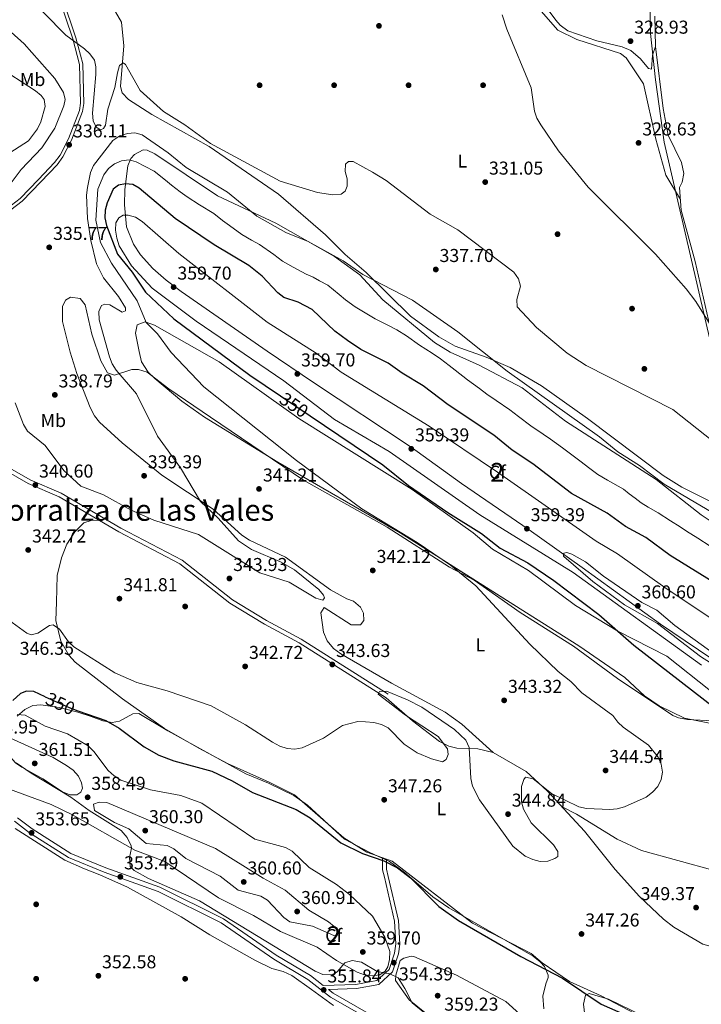
# Model space of a CAD drawing. Units: metres. Extents: x 608129 to 615070, y 4683002 to 4687740.
# Drawn here: x 612624 to 612990, y 4686237 to 4686766 of the extents above; entities that cross this region are included whole.
import ezdxf
from ezdxf.enums import TextEntityAlignment as Align

# ---------------------------------------------------------------- set-up
doc = ezdxf.new("R2010")
doc.units = ezdxf.units.M
doc.header["$MEASUREMENT"] = 0
doc.linetypes.add('DGN Style 3', pattern=[121.36096, 86.6864, -34.67456])
doc.linetypes.add('DGN Style 5', pattern=[60.68048, 26.00592, -34.67456])
for name, color, linetype, lineweight in [('Nivel 1', 7, 'Continuous', 0), ('Nivel 17', 7, 'Continuous', 0), ('Nivel 21', 7, 'Continuous', 0), ('Nivel 22', 7, 'Continuous', 0), ('Nivel 35', 7, 'Continuous', 0), ('Nivel 36', 7, 'Continuous', 0), ('Nivel 37', 7, 'Continuous', 0), ('Nivel 4', 7, 'Continuous', 0), ('Nivel 41', 7, 'Continuous', 0), ('Nivel 45', 7, 'Continuous', 0), ('Nivel 48', 7, 'Continuous', 0), ('Nivel 5', 7, 'Continuous', 0), ('Nivel 57', 7, 'Continuous', 0), ('Nivel 7', 7, 'Continuous', 0)]:
    doc.layers.add(name, color=color, linetype=linetype, lineweight=lineweight)
doc.styles.add('Style-Arial', font='txt')
doc.styles.add('Style-Arial Narrow', font='txt')
doc.styles.add('Style-Helvetica-Narrow-Oblique', font='txt')
doc.styles.add('Style-Times New Roman', font='txt')

# ---------------------------------------------------------------- blocks, each defined once
blk = doc.blocks.new('5PATER')
at = {"layer": 'Nivel 7', "linetype": 'Continuous', "lineweight": 0}
h = blk.add_hatch(color=51, dxfattribs=at)
edge = h.paths.add_edge_path()
edge.add_ellipse((-0.01, 0), major_axis=(-1.1, -1.11), ratio=0.999422, start_angle=0, end_angle=360)
blk = doc.blocks.new('5PERFI')
at = {"layer": 'Nivel 17', "linetype": 'Continuous', "lineweight": 0}
h = blk.add_hatch(color=7, dxfattribs=at)
edge = h.paths.add_edge_path()
edge.add_arc((0, 0), 1.56, 315, 675)

msp = doc.modelspace()

# ---------------------------------------------------------------- linework, layer by layer
at = {"layer": 'Nivel 1', "color": 7, "linetype": 'Continuous', "lineweight": 0}
msp.add_polyline3d([(613015.93, 4686505.89, 336.4), (613014.58, 4686509.52, 336.41), (613013.49, 4686512.46, 336.38), (612969.99, 4686700.21, 328.47), (612965.19, 4686733.67, 328.88), (612962.64, 4686758.52, 329.17), (612961.91, 4686792.02, 329.87)], dxfattribs=at)
at = {"layer": 'Nivel 21', "color": 7, "linetype": 'Continuous', "lineweight": 0}
for points in [[(612640.12, 4686791.99, 333.5), (612652.25, 4686755.74, 334.96), (612655.88, 4686742, 335.56), (612656.4, 4686721.09, 335.84), (612655.86, 4686717.2, 335.84), (612650.01, 4686701.93, 335.97), (612645.56, 4686693.27, 335.71), (612642.58, 4686689.24, 335.73), (612633.97, 4686680.2, 336.1), (612623.97, 4686669.89, 338.04), (612607.6, 4686657.4, 339.31), (612597, 4686652.11, 340.38), (612586.14, 4686648.41, 341.03), (612578.71, 4686647.5, 341.42), (612549.6, 4686647.33, 341.68), (612544.59, 4686646.59, 341.68), (612539.58, 4686643.6, 341.55), (612537.24, 4686638.36, 341.29), (612537.23, 4686628.38, 341.03), (612544.63, 4686590.59, 340.89)], [(612610.54, 4686527.09, 340.62), (612628.37, 4686516.88, 340.49), (612645, 4686509.67, 340.49), (612677.04, 4686490.89, 340.49), (612709.75, 4686473.79, 341.26), (612736.73, 4686452.54, 342.56), (612755.23, 4686441.25, 342.43), (612773.83, 4686431.22, 343.08), (612820.56, 4686401.72, 343.73)], [(612620.96, 4686335.42, 353.6), (612629.13, 4686329.27, 353.35), (612650.1, 4686315.89, 353.34), (612669.16, 4686308.1, 353.34), (612698.12, 4686297.71, 353.62), (612732.02, 4686280.84, 353.26), (612760.21, 4686261.38, 352.45), (612778.5, 4686250.47, 352.17), (612790.75, 4686240.97, 351.39), (612842.83, 4686211.21, 350.2), (612864.73, 4686196.53, 350.62), (612885.51, 4686182.65, 349.96), (612903.54, 4686171.66, 350.1), (612913.7, 4686166.35, 349.45), (612964.52, 4686141.56, 349.32), (612976.41, 4686133.19, 349.06), (612988.58, 4686126.83, 348.67), (613020.56, 4686107.42, 348.15), (613071.77, 4686079.62, 347.11), (613133.22, 4686049.27, 346.59), (613160.1, 4686033.14, 345.45), (613220.17, 4685993.04, 344.64), (613249.31, 4685977.15, 344.64), (613290.38, 4685957.87, 344.26)], [(612820.78, 4686315.02, 350.21), (612820.87, 4686309.64, 350.34), (612821.76, 4686305.84, 351.38), (612827.24, 4686282.11, 352.54), (612828, 4686269.45, 353.45), (612827.23, 4686264.13, 353.78), (612824.07, 4686254.59, 353.88), (612816.66, 4686247.81, 353.58), (612804.64, 4686245.61, 352.88), (612789.55, 4686245.1, 351.85)]]:
    msp.add_polyline3d(points, dxfattribs=at)
at = {"layer": 'Nivel 21', "color": 7, "linetype": 'DGN Style 3', "lineweight": 0}
for points in [[(612641.76, 4686792.61, 333.5), (612653.93, 4686756.24, 334.96), (612657.62, 4686742.24, 335.56), (612658.16, 4686720.99, 335.84), (612657.56, 4686716.76, 335.84), (612651.61, 4686701.22, 335.97), (612647.05, 4686692.35, 335.71), (612643.92, 4686688.11, 335.73), (612635.22, 4686678.98, 336.1), (612625.13, 4686668.58, 338.04), (612608.53, 4686655.91, 339.31)], [(612611.77, 4686528.99, 340.62), (612629.39, 4686518.91, 340.49), (612646.02, 4686511.69, 340.49), (612678.14, 4686492.87, 340.49), (612710.98, 4686475.7, 341.26), (612738.03, 4686454.4, 342.56), (612756.35, 4686443.21, 342.43), (612774.97, 4686433.18, 343.08), (612821.77, 4686403.63, 343.73)], [(612622.59, 4686337.36, 353.6), (612630.57, 4686331.35, 353.35), (612651.27, 4686318.15, 353.34), (612670.06, 4686310.46, 353.34), (612699.11, 4686300.03, 353.62), (612733.31, 4686283.02, 353.26), (612761.58, 4686263.51, 352.45), (612779.92, 4686252.56, 352.17), (612786.84, 4686247.2, 351.66), (612804.4, 4686247.8, 352.88), (612815.65, 4686249.85, 353.58), (612822.17, 4686255.82, 353.88), (612825.08, 4686264.64, 353.78), (612825.8, 4686269.54, 353.45), (612825.06, 4686281.79, 352.54), (612819.63, 4686305.34, 351.38), (612818.68, 4686309.37, 350.34), (612818.57, 4686315.8, 350.21)], [(612789.55, 4686245.1, 351.85), (612792.16, 4686243.08, 351.39), (612844.17, 4686213.36, 350.2), (612866.14, 4686198.63, 350.62), (612886.87, 4686184.78, 349.96), (612904.79, 4686173.86, 350.1), (612914.84, 4686168.61, 349.45), (612965.81, 4686143.75, 349.32), (612977.73, 4686135.35, 349.06), (612989.82, 4686129.04, 348.67), (613021.82, 4686109.61, 348.15), (613072.94, 4686081.87, 347.11), (613134.43, 4686051.49, 346.59), (613161.45, 4686035.28, 345.45), (613221.48, 4685995.2, 344.64), (613250.46, 4685979.41, 344.64), (613291.57, 4685960.11, 344.26)]]:
    msp.add_polyline3d(points, dxfattribs=at)
at = {"layer": 'Nivel 22', "color": 30, "linetype": 'DGN Style 5', "lineweight": 30, "elevation": 350, "flags": 128}
for points in [[(612763.84, 4686563.93), (612779.75, 4686553.2)], [(612637.4, 4686402.35), (612650.32, 4686396.46), (612655.06, 4686394.83)]]:
    msp.add_lwpolyline(points, dxfattribs=at)
at = {"layer": 'Nivel 35', "color": 92, "linetype": 'DGN Style 3', "lineweight": 0}
for points in [[(613003.69, 4686417.09, 360.38), (612967.89, 4686441.31, 360.24), (612925.94, 4686471.71, 360.08), (612897.47, 4686492.04, 359), (612861.05, 4686516.84, 360.08), (612834.11, 4686536.39, 360.85), (612781.5, 4686571.04, 359.94), (612756.73, 4686587.94, 358.91), (612710.49, 4686619.93, 360.34), (612702.45, 4686626.12, 359.75), (612695.29, 4686632.45, 358.78), (612688.64, 4686639.76, 357.68), (612684.92, 4686645.37, 356.96), (612681.21, 4686654.66, 356), (612680.1, 4686666.62, 354.42), (612680.3, 4686674.83, 352.31), (612681.96, 4686687.46, 346.83), (612683.47, 4686691.46, 344.37), (612685.49, 4686693.66, 342.93), (612690.15, 4686696.11, 341.58), (612692.22, 4686695.92, 341.38), (612696.46, 4686693.95, 341.27), (612729.96, 4686671.31, 340.97), (612761.35, 4686656.75, 339.99), (612792.8, 4686638.84, 339.82), (612806.51, 4686628.97, 340.08), (612818.86, 4686615.5, 341.76), (612846.51, 4686592.55, 343.74), (612854.96, 4686587.38, 343.87), (612870.63, 4686580.38, 343.71), (612893.58, 4686568.28, 343.19), (612917, 4686550.35, 343.45), (612965.57, 4686519.08, 342.15), (612989.7, 4686500.05, 341.89), (613014.68, 4686483.46, 341.66)], [(613000.5, 4686386.84, 349.61), (612980.91, 4686390.88, 348.26), (612967.26, 4686397.36, 348.26), (612959.31, 4686402.83, 348.26), (612948.78, 4686412.64, 348.26), (612924.11, 4686429.69, 347.36), (612828.04, 4686490.28, 345.66), (612762.42, 4686528.35, 344.01), (612723.06, 4686552.42, 343.32), (612710.94, 4686561.16, 342.86), (612696.36, 4686573.22, 342.01), (612692.79, 4686576.69, 341.66), (612689.16, 4686582.19, 341.24), (612688.02, 4686587.71, 341.24), (612685.94, 4686597.57, 342.68), (612686.85, 4686602.06, 343.58), (612691.26, 4686603.68, 345.01), (612696.15, 4686601.91, 345.92), (612730.88, 4686582.16, 346.7), (612773.65, 4686551.73, 347.98), (612834.54, 4686513.59, 349.5), (612867.3, 4686490.43, 350.08), (612877.63, 4686481.52, 349.82), (612897.12, 4686470.21, 349.17), (612922.36, 4686451.42, 348.98), (612944.98, 4686437.63, 348.78), (612971.38, 4686424.17, 349.3), (612994.81, 4686405.44, 349.82)], [(612622.36, 4686391.93, 355.28), (612626.58, 4686395.39, 354.16), (612630.91, 4686397.58, 352.87), (612635.21, 4686398.06, 352.03), (612645.05, 4686396.47, 351.32), (612655.11, 4686394.05, 351.25), (612662.26, 4686391.73, 349.17), (612668.42, 4686389.36, 349.17), (612673.38, 4686388.55, 348.49), (612677.4, 4686389.22, 348), (612684.6, 4686393.21, 347.48), (612687.84, 4686393.27, 347.35), (612703.41, 4686384.08, 347.22), (612745.28, 4686360.95, 348.26), (612757.5, 4686355.95, 347.74), (612770.95, 4686349.23, 347.78), (612778.38, 4686344.1, 348), (612798.16, 4686325.85, 349.41), (612811.83, 4686318.67, 350.05)], [(612846.18, 4686228.35, 355.02), (612834.61, 4686237.81, 355.66), (612830.55, 4686245.6, 355.66), (612827.01, 4686251.37, 354.37), (612822.63, 4686253.42, 354.59), (612815.73, 4686254.75, 355.28), (612807.42, 4686259.78, 356.7), (612802.38, 4686260.61, 356.51), (612798.43, 4686259.42, 355.79), (612794.27, 4686254.49, 354.11), (612791.64, 4686252.92, 353.59), (612786.67, 4686253.18, 353.55), (612782.48, 4686254.98, 353.59), (612720.32, 4686292.62, 354.62), (612692.92, 4686304.75, 354.51), (612685.22, 4686309.06, 354.48), (612683.12, 4686311.19, 354.62), (612682.76, 4686315.92, 355.53), (612683.87, 4686321, 356.81), (612683.58, 4686322.23, 357.09), (612681.47, 4686326.69, 358.11), (612678.28, 4686330.51, 358.9), (612661.03, 4686341.13, 358.39), (612651.3, 4686348.37, 358.91), (612630.04, 4686361.32, 359.95), (612621.9, 4686366.77, 359.72)], [(612811.83, 4686318.67, 350.05), (612822.33, 4686313.74, 349.69), (612830.5, 4686307.98, 349.49), (612845.69, 4686294.87, 349.43), (612854.34, 4686288.85, 349.67), (612899.51, 4686263.03, 349.95), (612903.36, 4686260.01, 350.02), (612905.55, 4686257.41, 350.08), (612907.69, 4686252.67, 350.35)], [(612907.69, 4686252.67, 350.35), (612907.59, 4686251.44, 350.47), (612906.39, 4686248.07, 351.77), (612904.67, 4686241.48, 352.03), (612905.35, 4686234.64, 353.85)], [(612927.35, 4686231.14, 352.16), (612926.56, 4686237.24, 351.9), (612927.64, 4686241.94, 350.73), (612929.66, 4686242.87, 350.47), (612940.04, 4686239.93, 349.56), (612957.79, 4686231.35, 349.56)]]:
    msp.add_polyline3d(points, dxfattribs=at)
at = {"layer": 'Nivel 36', "color": 92, "linetype": 'Continuous', "lineweight": 0}
for points in [[(612810.71, 4686782.92, 331.37), (612816.21, 4686783.31, 331.5), (612824.56, 4686786.93, 331.11), (612836.37, 4686789.44, 330.72), (612858.99, 4686796.56, 330.59), (612871.2, 4686796.31, 330.46), (612883.16, 4686791.08, 330.07), (612893.6, 4686782.33, 329.65), (612912.72, 4686760.46, 329.3), (612923.06, 4686755.45, 329.19), (612946.41, 4686747.86, 329.16), (612949.46, 4686745.57, 329.16), (612958.79, 4686731.53, 328.9), (612965.51, 4686701.86, 328.13), (612970.75, 4686682.47, 328.13), (612978.62, 4686669.4, 328.26)], [(612994.36, 4686507.45, 339.3), (612979.46, 4686514.9, 339.5), (612969.3, 4686521.2, 339.69), (612928.68, 4686551.78, 339.82), (612904.03, 4686569.38, 339.06), (612887.13, 4686579.15, 339.82), (612874.27, 4686584.74, 340.47), (612857.59, 4686590.72, 341.12), (612848.86, 4686595.57, 341.51), (612833.61, 4686606.84, 341.63), (612809.8, 4686630.19, 340.21), (612798.57, 4686639.97, 339.43), (612787.97, 4686650.53, 338.32), (612762.76, 4686672.3, 336.96), (612725.64, 4686697.87, 336.09), (612694.68, 4686715.14, 336.05), (612682.26, 4686723.21, 336.05), (612678.81, 4686726.79, 336.05), (612677.93, 4686730.09, 335.92), (612679.76, 4686751.98, 334.49), (612678.45, 4686764.67, 334.23), (612670.76, 4686778.07, 334.23)], [(612965.3, 4686751.68, 329.17), (612963.64, 4686746.91, 329.04), (612963.14, 4686739.44, 328.91), (612961.4, 4686739.75, 328.91), (612957.12, 4686745.01, 328.86), (612952, 4686749.47, 328.78), (612947.38, 4686751.44, 329.07), (612933.81, 4686754.67, 329.3), (612918.1, 4686759.95, 329.3), (612914.11, 4686762.99, 329.3), (612911.73, 4686765.73, 329.3), (612900.21, 4686781.35, 330.34)], [(613307.73, 4686337.99, 330.27), (613232.45, 4686383.69, 330.64), (613173.98, 4686416.06, 332.55), (613117.44, 4686449.6, 333.32), (613096.29, 4686460.8, 334.1), (613045.08, 4686490.33, 335.79), (613016.64, 4686505.11, 336.31), (613014.76, 4686515.73, 335.92), (613008.35, 4686542.06, 332.54), (612999.97, 4686574.12, 330.86), (612997.35, 4686588.87, 330.22), (612986.62, 4686636.11, 329.43), (612979, 4686663.73, 328.52), (612978.17, 4686675.9, 328.39), (612979.52, 4686678.68, 328.39), (612980.51, 4686683.47, 328.65), (612979.13, 4686689.33, 328.91), (612972.07, 4686703.96, 328.78), (612969.31, 4686718.27, 328.78), (612965.3, 4686751.68, 329.04), (612964.86, 4686767.82, 329.43)], [(612878.1, 4686372.31, 344.36), (612861.22, 4686387.52, 343.93), (612852.24, 4686394.09, 343.77), (612823.41, 4686409.61, 343.45), (612796.34, 4686425.33, 343.06), (612792.39, 4686428.32, 342.9), (612788.85, 4686432.41, 342.67), (612786.87, 4686437, 342.31), (612785.54, 4686447.33, 342.16), (612787.3, 4686450.34, 342.02), (612801.87, 4686441.03, 342.16), (612806.85, 4686440.86, 342.28), (612808.68, 4686443.29, 342.28), (612808.4, 4686447.29, 342.02), (612806.76, 4686450.42, 342.02), (612802.99, 4686453.7, 342.02), (612799.43, 4686454.83, 342.02), (612790.77, 4686459.83, 342.18), (612766.56, 4686477.32, 341.09), (612747.21, 4686486.39, 340.73), (612743.01, 4686489.1, 340.54), (612727.66, 4686503.11, 339.95), (612700.1, 4686521.43, 339.17), (612678.9, 4686538.79, 339.3), (612666.58, 4686549.88, 338.77), (612663.93, 4686553.27, 338.65), (612661.65, 4686557.72, 338.3), (612654.57, 4686575.93, 338), (612650.91, 4686587.33, 337.93), (612646.87, 4686603.83, 337.35), (612646.82, 4686611.9, 337.22), (612648.35, 4686615.34, 337.22), (612651.15, 4686616.91, 337.09), (612656.28, 4686616.23, 337.22), (612658.99, 4686612.81, 337.35), (612662.52, 4686597.06, 337.35), (612667.35, 4686582.68, 337.87), (612671.04, 4686576.23, 338.13), (612674.66, 4686575.03, 339.17), (612684.08, 4686578.11, 340.21), (612687.65, 4686578.07, 340.34), (612692.18, 4686576.75, 340.34), (612703.94, 4686567.66, 340.81), (612726.19, 4686552.47, 341.9), (612776.2, 4686518.71, 342.54), (612821.19, 4686493.37, 343.79), (612854.57, 4686471.99, 344.62), (612867.82, 4686464.97, 344.23), (612892.49, 4686447.65, 345.14), (612921.14, 4686429.54, 345.66), (612944.9, 4686412.09, 345.92), (612974.57, 4686392.2, 346.31), (612977.61, 4686390.93, 346.57), (612982.52, 4686390.1, 346.95), (612996.16, 4686389.45, 348.22)], [(612957.96, 4686230.13, 348.88), (612936.07, 4686241.69, 349.56), (612919.12, 4686249.33, 349.95), (612904.45, 4686259.36, 349.82), (612898.39, 4686264.48, 349.56), (612867.02, 4686280.77, 349.3), (612823.83, 4686313.93, 349.04), (612810.22, 4686318.77, 349.45), (612797.79, 4686326.5, 349.32), (612771.4, 4686349.61, 348.18), (612757.84, 4686356.36, 347.35), (612735.37, 4686366.42, 347.33), (612719.94, 4686374.64, 347.12), (612701.62, 4686385.22, 347.22), (612678.97, 4686401.14, 346.44), (612653.62, 4686420.96, 345.79), (612650.2, 4686424.58, 345.53), (612645.98, 4686432.22, 344.91), (612643.24, 4686443.19, 344.62), (612643.59, 4686453.12, 343.48), (612643.92, 4686467.44, 343.08), (612646.17, 4686476.86, 342.5), (612649.05, 4686484.22, 341.58), (612653.4, 4686490.96, 341.26), (612658.26, 4686495.73, 340.99), (612662.21, 4686496.92, 340.73), (612666.34, 4686497.17, 340.73)], [(612820.56, 4686401.72, 344.1), (612834.67, 4686389.39, 344.49), (612849.23, 4686378.33, 344.23), (612854.18, 4686375.79, 344.23), (612858.56, 4686374.72, 344.23), (612869.85, 4686374.25, 344.36), (612878.1, 4686372.31, 344.49), (612895.87, 4686362.12, 344.62), (612907.03, 4686351.79, 344.62), (612927.07, 4686330.15, 345.4), (612943.55, 4686309.45, 345.92), (612956.61, 4686295.03, 345.92), (612969.46, 4686282.93, 346.89), (612975.17, 4686278.59, 347.09), (612990.65, 4686269.33, 347.48), (613000.3, 4686266.78, 348.13), (613011.13, 4686264.97, 348), (613031.23, 4686256.96, 348), (613035.58, 4686254.49, 348.28), (613054, 4686239.72, 348.78), (613060.73, 4686232.09, 348.65)], [(613086.77, 4686265.22, 348.26), (613088.28, 4686256.19, 349.56), (613084.64, 4686251.66, 349.69), (613074.97, 4686246.09, 350.21), (613064.38, 4686243.89, 350.21), (613059.21, 4686244.09, 349.58), (613048.27, 4686248.19, 349.21), (613041.49, 4686252.76, 349.17), (613033.05, 4686260.58, 348.91), (613031.61, 4686264.53, 349.04), (613031.04, 4686269.63, 349.17), (613034.74, 4686275.82, 348.78), (613035.4, 4686280.37, 348.39), (613032.57, 4686285.29, 347.87), (613028.8, 4686286.83, 347.61), (613011.86, 4686297.57, 347.37), (612996.84, 4686308.91, 346.67), (612957.79, 4686319.75, 345.79), (612944.75, 4686325.9, 345.55), (612922.82, 4686339.28, 345.01), (612914.85, 4686343.34, 345.01)], [(612792.27, 4686236.54, 350.56), (612780.5, 4686245.09, 351.72), (612769.88, 4686252.54, 351.48), (612765.37, 4686254.67, 351.34), (612759.27, 4686256.3, 351.34), (612750.08, 4686260.74, 351.56), (612725.93, 4686274.46, 352.08), (612710.54, 4686284.05, 351.95), (612681.65, 4686300.01, 352.99), (612666.91, 4686306.66, 352.86), (612658.63, 4686309.94, 353.51), (612648.06, 4686314.54, 352.73), (612621.37, 4686331.59, 353.64)]]:
    msp.add_polyline3d(points, dxfattribs=at)
at = {"layer": 'Nivel 4', "color": 30, "linetype": 'Continuous', "lineweight": 30, "elevation": 350, "flags": 128}
for points in [[(612773.41, 4686614.35), (612765.63, 4686616.87), (612762.41, 4686619.25), (612754.09, 4686628.16), (612746.87, 4686633.97), (612728.25, 4686645.1), (612707.34, 4686659.2), (612688, 4686675.54), (612684.54, 4686677.46), (612680.57, 4686677.93), (612676.84, 4686677.15), (612674.07, 4686675.06), (612670.81, 4686667.55), (612669.77, 4686663.63), (612669.59, 4686659.63), (612670.42, 4686655.48), (612676.38, 4686640.11), (612684.27, 4686630.35), (612691.42, 4686619.62), (612706.51, 4686605.33), (612747.45, 4686574.99), (612763.84, 4686563.93)], [(612998.83, 4686462.18), (612973.21, 4686478.23), (612960.02, 4686487.82), (612949.1, 4686493.71), (612939.3, 4686500.97), (612920.09, 4686511.57), (612899.45, 4686527.4), (612888.27, 4686534.81), (612878.48, 4686542.84), (612853.9, 4686559.21), (612840.49, 4686569.42), (612829.15, 4686576.05), (612821.74, 4686581.46), (612807, 4686588.84), (612799.78, 4686593.67), (612793.08, 4686598.71), (612780.88, 4686610.29), (612773.41, 4686614.35)], [(612779.75, 4686553.2), (612818.78, 4686526.87), (612832.67, 4686515.83), (612853.64, 4686501.21), (612871.83, 4686490.03), (612881.91, 4686482.07), (612896.67, 4686474.25), (612910.6, 4686464.79), (612934.81, 4686446.54), (612953.61, 4686430.06), (613055.34, 4686351.3), (613064.78, 4686342.77), (613079.08, 4686327.51), (613096.02, 4686315.26), (613125.3, 4686291.37), (613135.85, 4686283.76), (613143.57, 4686279.57), (613151.22, 4686277.18), (613180.73, 4686272.26), (613189.74, 4686271.57), (613218.55, 4686265.41), (613238, 4686256.76), (613263.42, 4686242.01), (613282.69, 4686233.6)], [(612637.4, 4686402.35), (612631.43, 4686405.07), (612627.44, 4686405.37), (612624.25, 4686404.15), (612620.07, 4686400.39)], [(612655.06, 4686394.83), (612670.14, 4686389.64), (612677.3, 4686385.38), (612690.56, 4686375.39), (612698.48, 4686371.02), (612706.53, 4686367.86), (612726.91, 4686362.26), (612737.9, 4686357.22), (612748.77, 4686350.82), (612772.29, 4686341.73), (612779.8, 4686337.31), (612796.3, 4686323.85), (612807.84, 4686318.16), (612819.35, 4686314.1), (612826.76, 4686310.35), (612833.71, 4686305.02), (612848.94, 4686289.65), (612859.48, 4686282.15), (612892.91, 4686262.86), (612915.22, 4686251.2), (612936.1, 4686237.19), (612979.19, 4686218.27)]]:
    msp.add_lwpolyline(points, dxfattribs=at)
at = {"layer": 'Nivel 5', "color": 30, "linetype": 'Continuous', "lineweight": 0, "flags": 128}
for points, elevation in [([(612674.92, 4686729.59), (612671.08, 4686717.9), (612669.83, 4686709.41), (612668.85, 4686707.52), (612667.2, 4686706.91), (612664.87, 4686708.37), (612663.25, 4686711.67), (612662.94, 4686715.84), (612664.78, 4686736.65), (612664.76, 4686740.65), (612663.92, 4686744.33), (612661.54, 4686747.66), (612658.54, 4686750.45), (612648.59, 4686757.68), (612625.1, 4686781.65)], 335), ([(612604.58, 4686659.11), (612624.63, 4686685.49), (612635.78, 4686697.22), (612642.71, 4686707.77), (612647.51, 4686719.66), (612648.19, 4686723.08), (612647.25, 4686726.98), (612642.63, 4686734.34), (612626.22, 4686753.03), (612610.3, 4686767.21)], 340), ([(612882.91, 4686768.56), (612885.35, 4686760.88), (612898.4, 4686729.38), (612900.23, 4686716.86), (612901.57, 4686713.09), (612903.64, 4686709.62), (612913.07, 4686695.57), (612929.12, 4686676.02), (612965.28, 4686640.05), (612981.77, 4686621.42), (612986.93, 4686614.63), (613005.04, 4686585.54), (613012.38, 4686575.65), (613022.58, 4686567.74), (613051.61, 4686548.88), (613077.93, 4686527.52), (613145.05, 4686461.32), (613162.67, 4686447.92), (613212.96, 4686413.89), (613261.84, 4686371.25), (613275.54, 4686361.28), (613291.6, 4686347.94)], 330), ([(612610.73, 4686689.68), (612628.46, 4686701.02), (612633.43, 4686707.4), (612635.21, 4686711.19), (612637.53, 4686719.35), (612637, 4686723.17), (612635.35, 4686725.36), (612632.21, 4686727.84), (612611.13, 4686741.37)], 345), ([(613004.68, 4686532.79), (612974.5, 4686556.55), (612928.08, 4686580.29), (612917.78, 4686586.92), (612901.3, 4686600.68), (612890.92, 4686611.85), (612890.86, 4686615.76), (612892.77, 4686622.94), (612891.64, 4686626.8), (612889.11, 4686630.33), (612859.09, 4686653.14), (612844.21, 4686661.51), (612820.66, 4686679.58), (612813.31, 4686684.09), (612802.84, 4686689.78), (612800.41, 4686689.76), (612798.83, 4686688.44), (612798.55, 4686684.45), (612799.73, 4686680.45), (612799.6, 4686676.54), (612798.55, 4686673.94), (612796.42, 4686672.33), (612792.02, 4686671.99), (612783.75, 4686673.18), (612763.64, 4686679.23), (612726.32, 4686699.51), (612712.56, 4686709.47), (612700.95, 4686716.72), (612688.58, 4686728.06), (612680.64, 4686741.93), (612679.45, 4686742.89), (612677.45, 4686741.35), (612676.32, 4686737.51), (612674.92, 4686729.59)], 335), ([(612995.95, 4686501.2), (612969.84, 4686516.48), (612956.65, 4686526.6), (612945.09, 4686533.8), (612935.2, 4686541.95), (612885.6, 4686577.13), (612859.01, 4686598.42), (612834.78, 4686615.39), (612808.04, 4686629.09), (612797.51, 4686636.53), (612778.8, 4686646.79), (612766.64, 4686651.63), (612751.24, 4686660.39), (612735.36, 4686673.41), (612713.17, 4686686.69), (612703.6, 4686694.49), (612689.56, 4686704.15), (612685.69, 4686705.15), (612681.62, 4686704.94), (612677.56, 4686703.61), (612673.8, 4686701.09), (612663.44, 4686687.78), (612661.84, 4686683.96), (612660.17, 4686675.85), (612659.62, 4686671.73), (612660.21, 4686659.27), (612661.93, 4686647.35), (612665.07, 4686634.81), (612668.78, 4686627.31), (612676.9, 4686617.41), (612680.59, 4686611.23), (612680.59, 4686609.65), (612678.84, 4686608.95), (612672.12, 4686612.84), (612669.55, 4686613.28), (612667.7, 4686612.53), (612666.36, 4686609.23), (612666.52, 4686604.85), (612672.04, 4686584.83), (612673.54, 4686581.07), (612675.69, 4686577.7), (612686.51, 4686565.09), (612697.85, 4686542.23), (612710.2, 4686525.27), (612720.98, 4686507.17), (612730.47, 4686498.29), (612741.37, 4686486.08), (612748.37, 4686481.46), (612764.16, 4686474.65), (612771.35, 4686470.41), (612784.48, 4686459.92), (612787.02, 4686456.94), (612787.58, 4686455.4), (612786.58, 4686454.15), (612782.76, 4686455.36), (612768.58, 4686463.92), (612752.78, 4686468.8), (612719.76, 4686489.43), (612695.91, 4686497.21), (612683.75, 4686502.59), (612668.72, 4686510.78), (612656.62, 4686515.46), (612647.55, 4686523.79), (612637.45, 4686537.23), (612627.98, 4686545.07), (612625.81, 4686548.55), (612621.38, 4686560.25)], 340), ([(612803.94, 4686611.79), (612798.81, 4686615.56), (612795.36, 4686618.35), (612789.2, 4686623.41), (612784.88, 4686625.77), (612781.37, 4686627.69), (612777.63, 4686629.29), (612770.61, 4686633.02), (612764.95, 4686636.23), (612760.36, 4686639.89), (612752.53, 4686645.2), (612748.35, 4686647.65), (612743.18, 4686650.69), (612736.45, 4686655.45), (612732.73, 4686658.18), (612727.98, 4686661.83), (612720.43, 4686666.6), (612713.68, 4686670.89), (612710.01, 4686673.57), (612705.24, 4686677.18), (612702.02, 4686679.85), (612696.07, 4686684.58), (612686.35, 4686689.66), (612682.6, 4686690.71), (612678.4, 4686690.27), (612674.75, 4686688.64), (612671.46, 4686686.06), (612668.92, 4686682.59), (612665.75, 4686674.99), (612664.62, 4686658.38), (612667.21, 4686646.36), (612673.14, 4686635.19), (612686.94, 4686614.93), (612691.72, 4686603.34), (612697.82, 4686597.23), (612705.23, 4686587.25), (612722.71, 4686568.73), (612772.42, 4686529.22), (612807.56, 4686503.32), (612837.2, 4686485.23), (612855.21, 4686473.04), (612868.7, 4686461.81), (612897.76, 4686430.57), (612912.98, 4686415.86), (612919.77, 4686410.5), (612925.76, 4686404.42), (612942.38, 4686392.19), (612944.95, 4686388.75), (612947.88, 4686386.03), (612961.55, 4686376.23), (612966.6, 4686369.94), (612968.38, 4686366.07), (612969, 4686361.84), (612968.3, 4686357.91), (612966.44, 4686354.19), (612963.69, 4686351.08), (612960.22, 4686348.39), (612948.67, 4686343.15), (612944.67, 4686342.07), (612940.68, 4686341.8), (612928.24, 4686342.37), (612924.12, 4686343.23), (612909.33, 4686350.41), (612899.6, 4686358.14), (612895.44, 4686359.2), (612894.56, 4686357.95), (612893.31, 4686354.14), (612893.34, 4686345.91), (612894.42, 4686342.01), (612898.43, 4686334.63), (612910.47, 4686322.77), (612912.77, 4686319.1), (612912.73, 4686316.51), (612911.12, 4686315.35), (612907.39, 4686313.91), (612903.36, 4686313.83), (612899.38, 4686314.84), (612895.33, 4686316.76), (612888.56, 4686322.01), (612870.68, 4686346.99), (612867.01, 4686354.37), (612866.04, 4686358.48), (612865.26, 4686374.98), (612863.4, 4686378.91), (612857.34, 4686384.67), (612839.71, 4686396.72), (612832.12, 4686400.74), (612820.86, 4686405.24), (612816.95, 4686405.12), (612816.39, 4686403.66), (612830.98, 4686392.35), (612848.55, 4686380.89), (612853.6, 4686374.27), (612853.96, 4686371.26), (612852.85, 4686368.61), (612850.88, 4686367.41), (612844.95, 4686368.95), (612837.24, 4686372.24), (612830.34, 4686376.84), (612821.61, 4686385.57), (612818.07, 4686387.44)], 345), ([(612989.97, 4686419.34), (612921.07, 4686469.04), (612870.99, 4686500.03), (612822.14, 4686534.11), (612792.93, 4686551.27), (612765.68, 4686571.93), (612718.64, 4686604.03), (612694.91, 4686621.81), (612683.77, 4686633.85), (612677.24, 4686644.51), (612675.92, 4686648.62), (612675.32, 4686652.94), (612675.51, 4686656.94), (612677.02, 4686659.63), (612679.45, 4686661.07), (612682.14, 4686660.93), (612686.02, 4686659.98), (612689.62, 4686657.69), (612709.25, 4686640.35), (612756.62, 4686603.58), (612782.94, 4686586.92), (612796.4, 4686576.72), (612843.76, 4686547.58), (612880.33, 4686522.93), (612933.44, 4686485.88), (612944.79, 4686479.07), (612970.18, 4686461.08), (613017.37, 4686429.42)], 355), ([(612994.68, 4686483.24), (612987.97, 4686487.59), (612981.88, 4686491.29), (612978.41, 4686493.57), (612973.34, 4686496.77), (612966.66, 4686501.14), (612961.23, 4686504.14), (612957.63, 4686506.5), (612954.36, 4686508.97), (612951.17, 4686511.37), (612947.98, 4686513.78), (612939.54, 4686518.73), (612934.34, 4686521.72), (612929.19, 4686525.49), (612925.26, 4686528.59), (612921.71, 4686531.2), (612915.28, 4686535.95), (612908.84, 4686540.7), (612904.95, 4686543.35), (612898.35, 4686547.87), (612891.74, 4686552.93), (612886.94, 4686556.51), (612879.7, 4686561.47), (612874.74, 4686564.84), (612870.71, 4686567.85), (612864.26, 4686572.57), (612857.62, 4686577.75), (612854.46, 4686580.21), (612849.75, 4686583.92), (612845.24, 4686586.81), (612838.52, 4686591.13), (612831.54, 4686596.13), (612826.25, 4686599.43), (612821.78, 4686601.7), (612814.64, 4686605.31), (612807.47, 4686609.55), (612803.94, 4686611.79)], 345), ([(613010.36, 4686410.65), (612989.36, 4686423.92), (612966.37, 4686441.67), (612948.68, 4686451.65), (612931.56, 4686464.18), (612916.05, 4686477.59), (612915.89, 4686477.76), (612916.1, 4686479.43), (612917.63, 4686479.78), (612920.34, 4686478.98), (612927.61, 4686474.82), (612937.3, 4686467.18), (612957.91, 4686452.92), (612966.01, 4686448.89), (612975.71, 4686440.65), (612996.13, 4686425.78)], 360), ([(612818.07, 4686387.44), (612813.94, 4686388.53), (612809.55, 4686388.92), (612805.38, 4686389.02), (612797.19, 4686386.96), (612786.99, 4686380.07), (612775.56, 4686374.91), (612771.48, 4686374.14), (612767.49, 4686374.49), (612763.48, 4686375.79), (612759.64, 4686377.84), (612745.04, 4686387.29), (612726.67, 4686397.36), (612702.97, 4686405.55), (612686.63, 4686410.01), (612674.96, 4686415.14), (612652.91, 4686429.06), (612650, 4686431.81), (612645.12, 4686438.67), (612641.85, 4686440.91), (612639.81, 4686440.62), (612633.57, 4686436.42), (612629.94, 4686435.53), (612627.58, 4686436.42), (612617.84, 4686443.71)], 345), ([(612612.73, 4686354.57), (612640.66, 4686344.37), (612652.1, 4686338.85), (612685.62, 4686319.94), (612701.75, 4686313.75), (612730.51, 4686294.29), (612749.31, 4686284.77), (612763.93, 4686276.19), (612783.58, 4686267.75), (612793.92, 4686260.58), (612804.97, 4686254.33), (612808.98, 4686252.87), (612813.12, 4686252.33), (612817.15, 4686252.9), (612820.16, 4686254.83), (612821.47, 4686257.32), (612822.39, 4686261.21), (612822.61, 4686265.45), (612819.98, 4686273.21), (612813.26, 4686284.5), (612800.87, 4686296.14), (612793.9, 4686301.41), (612779.34, 4686310.53), (612770.2, 4686319.37), (612766.61, 4686321.27), (612750.01, 4686325.75), (612721.7, 4686345.09), (612710.39, 4686349.36), (612693.98, 4686352.28), (612678.14, 4686357.49), (612674.55, 4686359.77), (612671.38, 4686362.71), (612663.67, 4686372.87), (612660.52, 4686375.87), (612649.51, 4686382.37), (612637.49, 4686386.6), (612626.66, 4686392.4), (612622.43, 4686392.85)], 355), ([(612614.68, 4686377.08), (612618.95, 4686369.88), (612621.6, 4686366.88), (612624.88, 4686364.49), (612636.17, 4686358.28), (612646.74, 4686351.26), (612650.69, 4686349.71), (612654.55, 4686349.68), (612656.63, 4686351.03), (612657.46, 4686353.28), (612657.05, 4686356.09), (612655.33, 4686359.69), (612652.51, 4686362.79), (612649, 4686365.45), (612641.78, 4686369.65), (612618.84, 4686380.09), (612615.85, 4686380.03), (612614.68, 4686377.08)], 360), ([(612664, 4686341.13), (612674.64, 4686334.73), (612682.34, 4686331.32), (612691.8, 4686323.49), (612703.05, 4686322.49), (612706.61, 4686320.66), (612713.02, 4686315.49), (612731.47, 4686305.93), (612741.11, 4686298.34), (612753.38, 4686295.18), (612756.81, 4686293.11), (612765.62, 4686283.65), (612768.92, 4686281.38), (612780.98, 4686279.16), (612792.45, 4686274), (612795.36, 4686274.45), (612795, 4686275.79), (612792.72, 4686278.91), (612789.67, 4686281.49), (612779.03, 4686287.74), (612766.41, 4686298.33), (612754.52, 4686304.83), (612728.93, 4686320.79), (612670.55, 4686345.47), (612666.55, 4686345.76), (612663.51, 4686344.6), (612664, 4686341.13)], 360), ([(612843.12, 4686231.36), (612832.93, 4686239.45), (612825.6, 4686249.82), (612825.75, 4686252.71), (612828.21, 4686260.7), (612830.13, 4686261.85), (612834.12, 4686263.03), (612835.49, 4686262.83)], 355), ([(612835.49, 4686262.83), (612858.44, 4686252.81), (612884.81, 4686238.56), (612901.3, 4686223.78)], 355)]:
    msp.add_lwpolyline(points, dxfattribs=dict(at, elevation=elevation))
at = {"layer": 'Nivel 57', "color": 92, "linetype": 'DGN Style 3', "lineweight": 0}
for points in [[(613014.68, 4686483.46, 341.66), (612989.7, 4686500.05, 341.89), (612965.57, 4686519.08, 342.15), (612917, 4686550.35, 343.45), (612893.58, 4686568.28, 343.19), (612870.63, 4686580.38, 343.71), (612854.96, 4686587.38, 343.87), (612846.51, 4686592.55, 343.74), (612818.86, 4686615.5, 341.76), (612806.51, 4686628.97, 340.08), (612792.8, 4686638.84, 339.82), (612761.35, 4686656.75, 339.99), (612729.96, 4686671.31, 340.97), (612696.46, 4686693.95, 341.27), (612692.22, 4686695.92, 341.38), (612690.15, 4686696.11, 341.58), (612685.49, 4686693.66, 342.93), (612683.47, 4686691.46, 344.37), (612681.96, 4686687.46, 346.83), (612680.3, 4686674.83, 352.31), (612680.1, 4686666.62, 354.42), (612681.21, 4686654.66, 356), (612684.92, 4686645.37, 356.96), (612688.64, 4686639.76, 357.68), (612695.29, 4686632.45, 358.78), (612702.45, 4686626.12, 359.75), (612710.49, 4686619.93, 360.34), (612756.73, 4686587.94, 358.91), (612781.5, 4686571.04, 359.94), (612834.11, 4686536.39, 360.85), (612861.05, 4686516.84, 360.08), (612897.47, 4686492.04, 359), (612925.94, 4686471.71, 360.08), (612967.89, 4686441.31, 360.24), (613003.69, 4686417.09, 360.38)], [(612994.81, 4686405.44, 349.82), (612971.38, 4686424.17, 349.3), (612944.98, 4686437.63, 348.78), (612922.36, 4686451.42, 348.98), (612897.12, 4686470.21, 349.17), (612877.63, 4686481.52, 349.82), (612867.3, 4686490.43, 350.08), (612834.54, 4686513.59, 349.5), (612773.65, 4686551.73, 347.98), (612730.88, 4686582.16, 346.7), (612696.15, 4686601.91, 345.92), (612691.26, 4686603.68, 345.01), (612686.85, 4686602.06, 343.58), (612685.94, 4686597.57, 342.68), (612688.02, 4686587.71, 341.24), (612689.16, 4686582.19, 341.24), (612692.79, 4686576.69, 341.66), (612696.36, 4686573.22, 342.01), (612710.94, 4686561.16, 342.86), (612723.06, 4686552.42, 343.32), (612762.42, 4686528.35, 344.01), (612828.04, 4686490.28, 345.66), (612924.11, 4686429.69, 347.36), (612948.78, 4686412.64, 348.26), (612959.31, 4686402.83, 348.26), (612967.26, 4686397.36, 348.26), (612980.91, 4686390.88, 348.26), (613000.5, 4686386.84, 349.61)], [(612905.35, 4686234.64, 353.85), (612904.67, 4686241.48, 352.03), (612906.39, 4686248.07, 351.77), (612907.59, 4686251.44, 350.47), (612907.69, 4686252.67, 350.35), (612905.55, 4686257.41, 350.08), (612903.36, 4686260.01, 350.02), (612899.51, 4686263.03, 349.95), (612854.34, 4686288.85, 349.67), (612845.69, 4686294.87, 349.43), (612830.5, 4686307.98, 349.49), (612822.33, 4686313.74, 349.69), (612811.83, 4686318.67, 350.05), (612798.16, 4686325.85, 349.41), (612778.38, 4686344.1, 348), (612770.95, 4686349.23, 347.78), (612757.5, 4686355.95, 347.74), (612745.28, 4686360.95, 348.26), (612703.41, 4686384.08, 347.22), (612687.84, 4686393.27, 347.35), (612684.6, 4686393.21, 347.48), (612677.4, 4686389.22, 348), (612673.38, 4686388.55, 348.49), (612668.42, 4686389.36, 349.17), (612662.26, 4686391.73, 349.17), (612655.11, 4686394.05, 351.25), (612645.05, 4686396.47, 351.32), (612635.21, 4686398.06, 352.03), (612630.91, 4686397.58, 352.87), (612626.58, 4686395.39, 354.16), (612622.36, 4686391.93, 355.28)], [(612621.9, 4686366.77, 359.72), (612630.04, 4686361.32, 359.95), (612651.3, 4686348.37, 358.91), (612661.03, 4686341.13, 358.39), (612678.28, 4686330.51, 358.9), (612681.47, 4686326.69, 358.11), (612683.58, 4686322.23, 357.09), (612683.87, 4686321, 356.81), (612682.76, 4686315.92, 355.53), (612683.12, 4686311.19, 354.62), (612685.22, 4686309.06, 354.48), (612692.92, 4686304.75, 354.51), (612720.32, 4686292.62, 354.62), (612782.48, 4686254.98, 353.59), (612786.67, 4686253.18, 353.55), (612791.64, 4686252.92, 353.59), (612794.27, 4686254.49, 354.11), (612798.43, 4686259.42, 355.79), (612802.38, 4686260.61, 356.51), (612807.42, 4686259.78, 356.7), (612815.73, 4686254.75, 355.28), (612822.63, 4686253.42, 354.59), (612827.01, 4686251.37, 354.37), (612830.55, 4686245.6, 355.66), (612834.61, 4686237.81, 355.66), (612846.18, 4686228.35, 355.02)], [(612957.79, 4686231.35, 349.56), (612940.04, 4686239.93, 349.56), (612929.66, 4686242.87, 350.47), (612927.64, 4686241.94, 350.73), (612926.56, 4686237.24, 351.9), (612927.35, 4686231.14, 352.16)]]:
    msp.add_polyline3d(points, dxfattribs=at)

# ---------------------------------------------------------------- block references
at = {"layer": 'Nivel 17', "color": 7, "linetype": 'Continuous', "lineweight": 0}
for p in [(612752.65, 4686730.8, 332.95), (612792.65, 4686730.8, 331.56), (612832.65, 4686730.8, 331.14), (612872.65, 4686730.8, 330.37), (612912.65, 4686650.8, 331.25), (612952.65, 4686610.8, 331.67), (612959.27, 4686578.44, 333.93), (612712.65, 4686450.81, 341.53), (612632.65, 4686290.81, 353.49), (612632.65, 4686250.81, 353.35), (612712.65, 4686250.81, 351.51)]:
    msp.add_blockref('5PERFI', p, dxfattribs=at)
at = {"layer": 'Nivel 7', "color": 51, "linetype": 'Continuous', "lineweight": 0}
for p in [(612816.75, 4686762.69, 331.35), (612951.84, 4686754.5, 328.93), (612650.37, 4686698.78, 336.11), (612956.17, 4686699.83, 328.63), (612873.82, 4686678.79, 331.05), (612639.68, 4686643.73, 335.77), (612847.27, 4686631.84, 337.7), (612706.48, 4686622.38, 359.7), (612772.92, 4686575.74, 359.7), (612642.69, 4686564.47, 338.79), (612834.11, 4686535.48, 359.4), (612690.62, 4686521.01, 339.4), (612632.2, 4686516.04, 340.6), (612752.33, 4686513.94, 341.21), (612896.21, 4686492.59, 359.4), (612628.38, 4686481.17, 342.72), (612813.41, 4686470.18, 342.12), (612736.43, 4686465.85, 343.93), (612677.36, 4686455.01, 341.81), (612955.76, 4686451.14, 360.6), (612744.88, 4686418.62, 342.72), (612791.7, 4686419.65, 343.63), (612883.97, 4686400.38, 343.32), (612631.88, 4686366.51, 361.51), (612938.45, 4686362.74, 344.54), (612660.3, 4686348.31, 358.49), (612819.57, 4686346.98, 347.26), (612886.06, 4686339.28, 344.84), (612630.21, 4686329.2, 353.65), (612691.24, 4686330.4, 360.3), (612677.86, 4686305.59, 353.49), (612744.12, 4686302.84, 360.6), (612987.04, 4686289.05, 349.37), (612772.82, 4686286.95, 360.91), (612925.52, 4686274.89, 347.26), (612808.08, 4686265.22, 359.7), (612824.69, 4686259.48, 354.4), (612666.06, 4686252.44, 352.58), (612787.06, 4686244.83, 351.84), (612848.28, 4686241.73, 359.23)]:
    msp.add_blockref('5PATER', p, dxfattribs=at)

# ---------------------------------------------------------------- texts
at = {"layer": 'Nivel 37', "color": 92, "linetype": 'Continuous', "lineweight": 0}
for s, style, p in [('Mb', 'Style-Arial Narrow', (612630.75, 4686733.9, 343.8)), ('L', 'Style-Arial Narrow', (612861.51, 4686690.08, 331.32)), ('Mb', 'Style-Arial Narrow', (612641.84, 4686550.71, 339.33)), ('Cf', 'Style-Arial', (612880.33, 4686522.93, 355)), ('L', 'Style-Arial Narrow', (612871.15, 4686430.14, 344.24)), ('L', 'Style-Arial Narrow', (612850.26, 4686342.17, 346.19)), ('Cf', 'Style-Arial', (612792.45, 4686274, 360))]:
    msp.add_text(s, height=7, dxfattribs=dict(at, style=style)).set_placement(p, align=Align.MIDDLE_CENTER)
at = {"layer": 'Nivel 41', "color": 7, "linetype": 'Continuous', "lineweight": 0, "style": 'Style-Arial'}
for s, p in [('328.93', (612953.83, 4686758.5, 328.93)), ('336.11', (612652.45, 4686702.78, 336.11)), ('328.63', (612958.15, 4686703.83, 328.63)), ('331.05', (612875.8, 4686682.79, 331.05)), ('335.77', (612641.73, 4686647.73, 335.77)), ('337.70', (612849.26, 4686635.84, 337.7)), ('359.70', (612708.47, 4686626.38, 359.7)), ('359.70', (612774.9, 4686579.74, 359.7)), ('338.79', (612644.68, 4686568.47, 338.79)), ('359.39', (612836.1, 4686539.48, 359.4)), ('339.39', (612692.6, 4686525.01, 339.4)), ('340.60', (612634.19, 4686520.04, 340.6)), ('341.21', (612754.41, 4686517.94, 341.21)), ('359.39', (612898.2, 4686496.59, 359.4)), ('342.72', (612630.43, 4686485.17, 342.72)), ('342.12', (612815.46, 4686474.18, 342.12)), ('343.93', (612738.42, 4686469.85, 343.93)), ('341.81', (612679.44, 4686459.01, 341.81)), ('360.60', (612957.74, 4686455.14, 360.6)), ('346.35', (612623.8, 4686424.83, 346.35)), ('342.72', (612746.94, 4686422.62, 342.72)), ('343.63', (612793.68, 4686423.65, 343.63)), ('343.32', (612886.02, 4686404.38, 343.32)), ('353.95', (612604.46, 4686382.56, 353.95)), ('361.51', (612633.96, 4686370.51, 361.51)), ('344.54', (612940.43, 4686366.74, 344.54)), ('358.49', (612662.28, 4686352.31, 358.49)), ('347.26', (612821.55, 4686350.98, 347.26)), ('344.84', (612888.05, 4686343.28, 344.84)), ('353.65', (612632.2, 4686333.2, 353.65)), ('360.30', (612693.23, 4686334.4, 360.3)), ('353.49', (612679.84, 4686309.59, 353.49)), ('360.60', (612746.11, 4686306.84, 360.6)), ('360.91', (612774.9, 4686290.95, 360.91)), ('349.37', (612957.25, 4686293.05, 349.37)), ('347.26', (612927.51, 4686278.89, 347.26)), ('359.70', (612810.07, 4686269.22, 359.7)), ('352.58', (612668.04, 4686256.44, 352.58)), ('351.84', (612789.04, 4686248.83, 351.84)), ('354.39', (612827.43, 4686249.94, 354.4)), ('359.23', (612851.77, 4686233.69, 359.23))]:
    msp.add_text(s, height=7, dxfattribs=at).set_placement(p)
at = {"layer": 'Nivel 41', "color": 7, "linetype": 'Continuous', "lineweight": 0, "style": 'Style-Helvetica-Narrow-Oblique'}
for rotation, p in [(325.9973, (612771.12, 4686559.03, 350)), (335.4816, (612645.65, 4686398.6, 350))]:
    msp.add_text('350', height=7, rotation=rotation, dxfattribs=at).set_placement(p, align=Align.MIDDLE_CENTER)
at = {"layer": 'Nivel 45', "color": 7, "linetype": 'Continuous', "lineweight": 0, "style": 'Style-Times New Roman'}
msp.add_text('Corraliza de las Vales', height=11.5, dxfattribs=at).set_placement((612683.75, 4686502.6, 340), align=Align.MIDDLE_CENTER)
at = {"layer": 'Nivel 48', "color": 92, "linetype": 'Continuous', "lineweight": 0, "style": 'Style-Arial Narrow'}
for p in [(612880.33, 4686522.93, 355), (612792.45, 4686274, 360)]:
    msp.add_text('2', height=10, dxfattribs=at).set_placement(p, align=Align.MIDDLE_CENTER)

doc.saveas('drawing.dxf')
